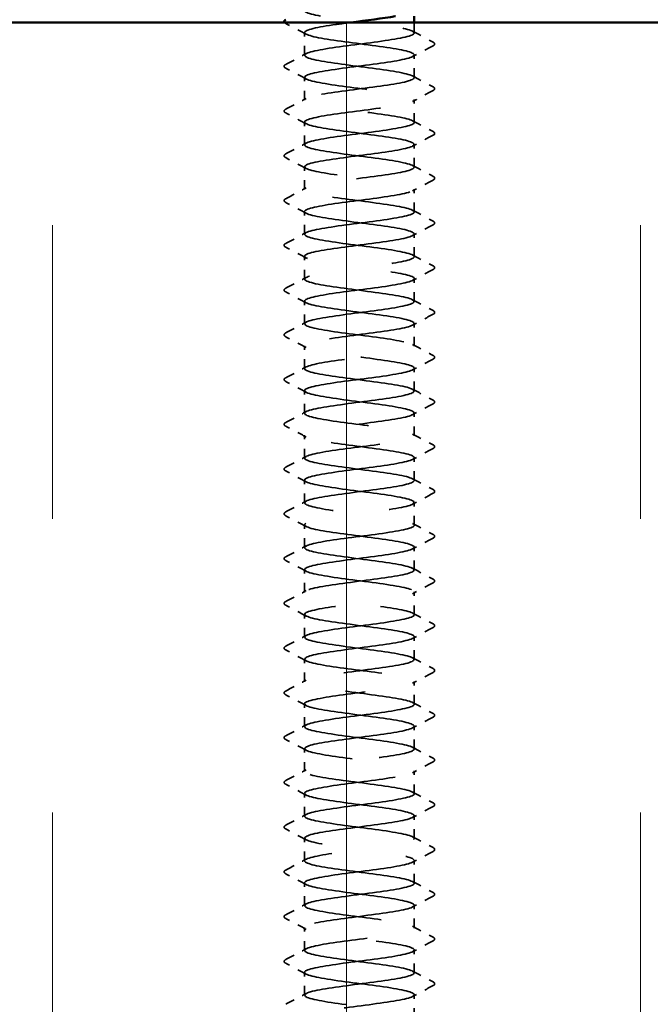
# Model space of a CAD drawing. Units: inches. Extents: x 6 to 334, y 5 to 214.
# Drawn here: x 90 to 97, y 32 to 43 of the extents above; entities that cross this region are included whole.
import ezdxf

# ---------------------------------------------------------------- set-up
doc = ezdxf.new("R2010")
doc.units = ezdxf.units.IN
doc.header["$LTSCALE"] = 20
doc.header["$MEASUREMENT"] = 0
doc.linetypes.add('DASHED', pattern=[0.2067, 0.1654, -0.0413])
for name, color, linetype, lineweight in [('Hatch (ANSI)', 7, 'Continuous', 18), ('Hidden (ANSI)', 7, 'DASHED', 35), ('Visible (ANSI)', 7, 'Continuous', 50)]:
    doc.layers.add(name, color=color, linetype=linetype, lineweight=lineweight)

msp = doc.modelspace()

# ---------------------------------------------------------------- hatches: boundary and pattern name
at = {"layer": 'Hatch (ANSI)', "true_color": 0x0080ff}
h = msp.add_hatch(dxfattribs=at)
h.set_pattern_fill('INSUL', color=150, scale=25, angle=90, style=0)
h.paths.add_polyline_path([(13.60228, 29.45506), (141.66527, 29.45506), (141.66527, 42.78839), (13.60228, 42.78839)])

# ---------------------------------------------------------------- linework, layer by layer
at = {"layer": 'Hidden (ANSI)', "ltscale": 0.010512}
msp.add_line((94.47643, 42.67697), (94.47643, 42.78839), dxfattribs=at)
at = {"layer": 'Hidden (ANSI)', "ltscale": 0.023028}
for p, q in [((93.30976, 42.43887), (93.30976, 42.68173)), ((94.47643, 42.20078), (94.47643, 42.44363)), ((93.30976, 41.96268), (93.30976, 42.20554)), ((94.47643, 41.72459), (94.47643, 41.96744)), ((93.30976, 41.48649), (93.30976, 41.72935)), ((94.47643, 41.24839), (94.47643, 41.49125)), ((93.30976, 41.0103), (93.30976, 41.25316)), ((94.47643, 40.7722), (94.47643, 41.01506)), ((93.30976, 40.53411), (93.30976, 40.77697)), ((94.47643, 40.29601), (94.47643, 40.53887)), ((93.30976, 40.05792), (93.30976, 40.30078)), ((94.47643, 39.81982), (94.47643, 40.06268)), ((93.30976, 39.58173), (93.30976, 39.82459)), ((94.47643, 39.34363), (94.47643, 39.58649)), ((93.30976, 39.10554), (93.30976, 39.34839)), ((94.47643, 38.86744), (94.47643, 39.1103)), ((93.30976, 38.62935), (93.30976, 38.8722)), ((94.47643, 38.39125), (94.47643, 38.63411)), ((93.30976, 38.15316), (93.30976, 38.39601)), ((94.47643, 37.91506), (94.47643, 38.15792)), ((93.30976, 37.67697), (93.30976, 37.91982)), ((94.47643, 37.43887), (94.47643, 37.68173)), ((93.30976, 37.20078), (93.30976, 37.44363)), ((94.47643, 36.96268), (94.47643, 37.20554)), ((93.30976, 36.72459), (93.30976, 36.96744)), ((94.47643, 36.48649), (94.47643, 36.72935)), ((93.30976, 36.24839), (93.30976, 36.49125)), ((94.47643, 36.0103), (94.47643, 36.25316)), ((93.30976, 35.7722), (93.30976, 36.01506)), ((94.47643, 35.53411), (94.47643, 35.77697)), ((93.30976, 35.29601), (93.30976, 35.53887)), ((94.47643, 35.05792), (94.47643, 35.30078)), ((93.30976, 34.81982), (93.30976, 35.06268)), ((94.47643, 34.58173), (94.47643, 34.82459)), ((93.30976, 34.34363), (93.30976, 34.58649)), ((94.47643, 34.10554), (94.47643, 34.34839)), ((93.30976, 33.86744), (93.30976, 34.1103)), ((94.47643, 33.62935), (94.47643, 33.8722)), ((93.30976, 33.39125), (93.30976, 33.63411)), ((94.47643, 33.15316), (94.47643, 33.39601)), ((93.30976, 32.91506), (93.30976, 33.15792)), ((94.47643, 32.67697), (94.47643, 32.91982)), ((93.30976, 32.43887), (93.30976, 32.68173)), ((94.47643, 32.20078), (94.47643, 32.44363))]:
    msp.add_line(p, q, dxfattribs=at)
at = {"layer": 'Hidden (ANSI)', "ltscale": 1.072022}
msp.add_open_spline([(94.34178, 28.81506), (94.37524, 28.82181), (94.4034, 28.82856), (94.42478, 28.83531), (94.51651, 28.86428), (94.47807, 28.89325), (94.33056, 28.92222), (94.18305, 28.95119), (93.93447, 28.98017), (93.72136, 29.00914), (93.50825, 29.03811), (93.34216, 29.06708), (93.31432, 29.09605), (93.28649, 29.12502), (93.39841, 29.15399), (93.58862, 29.18297), (93.77882, 29.21194), (94.03701, 29.24091), (94.22134, 29.26988), (94.40568, 29.29885), (94.50618, 29.32782), (94.46765, 29.3568), (94.42912, 29.38577), (94.25363, 29.41474), (94.03759, 29.44371), (93.82155, 29.47268), (93.57665, 29.50165), (93.43743, 29.53062), (93.2982, 29.5596), (93.27219, 29.58857), (93.37367, 29.61754), (93.47516, 29.64651), (93.69865, 29.67548), (93.92138, 29.70445), (94.14411, 29.73342), (94.35401, 29.7624), (94.43579, 29.79137), (94.51756, 29.82034), (94.46678, 29.84931), (94.31133, 29.87828), (94.15589, 29.90725), (93.9042, 29.93622), (93.69452, 29.9652), (93.48485, 29.99417), (93.32855, 30.02314), (93.31147, 30.05211), (93.2944, 30.08108), (93.41748, 30.11005), (93.61311, 30.13902), (93.80873, 30.168), (94.06631, 30.19697), (94.24434, 30.22594), (94.42237, 30.25491), (94.51123, 30.28388), (94.46209, 30.31285), (94.41295, 30.34182), (94.22848, 30.3708), (94.01001, 30.39977), (93.79155, 30.42874), (93.55091, 30.45771), (93.4203, 30.48668), (93.28969, 30.51565), (93.27616, 30.54462), (93.38716, 30.5736), (93.49816, 30.60257), (93.72766, 30.63154), (93.94961, 30.66051), (94.17155, 30.68948), (94.37391, 30.71845), (94.44552, 30.74742), (94.51714, 30.7764), (94.45413, 30.80537), (94.29112, 30.83434), (94.1281, 30.86331), (93.8739, 30.89228), (93.66816, 30.92125), (93.46241, 30.95022), (93.31626, 30.9792), (93.30999, 31.00817), (93.30372, 31.03714), (93.43767, 31.06611), (93.63825, 31.09508), (93.83884, 31.12405), (94.0952, 31.15303), (94.26651, 31.182), (94.43783, 31.21097), (94.51481, 31.23994), (94.45518, 31.26891), (94.39555, 31.29788), (94.20253, 31.32685), (93.98216, 31.35583), (93.76178, 31.3848), (93.52598, 31.41377), (93.40429, 31.44274), (93.28259, 31.47171), (93.28159, 31.50068), (93.40184, 31.52965), (93.52208, 31.55863), (93.75706, 31.5876), (93.9777, 31.61657), (94.19833, 31.64554), (94.39267, 31.67451), (94.45396, 31.70348), (94.51525, 31.73245), (94.44017, 31.76143), (94.26997, 31.7904), (94.09977, 31.81937), (93.84365, 31.84834), (93.64232, 31.87731), (93.44099, 31.90628), (93.30533, 31.93525), (93.30988, 31.96423), (93.31443, 31.9932), (93.45893, 32.02217), (93.664, 32.05114), (93.86907, 32.08011), (94.12362, 32.10908), (94.28781, 32.13805), (94.452, 32.16703), (94.51694, 32.196), (94.44696, 32.22497), (94.37698, 32.25394), (94.17586, 32.28291), (93.9541, 32.31188), (93.73233, 32.34085), (93.50191, 32.36983), (93.38942, 32.3988), (93.27693, 32.42777), (93.28846, 32.45674), (93.41767, 32.48571), (93.54688, 32.51468), (93.78678, 32.54365), (94.00559, 32.57263), (94.22439, 32.6016), (94.41025, 32.63057), (94.46108, 32.65954), (94.5119, 32.68851), (94.42492, 32.71748), (94.24793, 32.74645), (94.07094, 32.77543), (93.81352, 32.8044), (93.61707, 32.83337), (93.42063, 32.86234), (93.29579, 32.89131), (93.31114, 32.92028), (93.3265, 32.94926), (93.48121, 32.97823), (93.69029, 33.0072), (93.89937, 33.03617), (94.1515, 33.06514), (94.30817, 33.09411), (94.46485, 33.12308), (94.51759, 33.15206), (94.43743, 33.18103), (94.35726, 33.21), (94.14853, 33.23897), (93.92589, 33.26794), (93.70325, 33.29691), (93.47876, 33.32588), (93.37574, 33.35486), (93.27272, 33.38383), (93.29675, 33.4128), (93.43462, 33.44177), (93.5725, 33.47074), (93.81675, 33.49971), (94.03321, 33.52868), (94.24968, 33.55766), (94.42662, 33.58663), (94.46685, 33.6156), (94.50709, 33.64457), (94.40842, 33.67354), (94.22506, 33.70251), (94.0417, 33.73148), (93.78357, 33.76046), (93.59248, 33.78943), (93.40138, 33.8184), (93.28765, 33.84737), (93.31378, 33.87634), (93.3399, 33.90531), (93.50446, 33.93428), (93.71705, 33.96326), (93.92964, 33.99223), (94.17876, 34.0212), (94.32756, 34.05017), (94.47636, 34.07914), (94.51678, 34.10811), (94.42662, 34.13708), (94.33645, 34.16606), (94.12059, 34.19503), (93.89761, 34.224), (93.67462, 34.25297), (93.45659, 34.28194), (93.36328, 34.31091), (93.26998, 34.33988), (93.30644, 34.36886), (93.45265, 34.39783), (93.59886, 34.4268), (93.8469, 34.45577), (94.06051, 34.48474), (94.27412, 34.51371), (94.44174, 34.54268), (94.47128, 34.57166), (94.50083, 34.60063), (94.39071, 34.6296), (94.20141, 34.65857), (94.01211, 34.68754), (93.75389, 34.71651), (93.56858, 34.74548), (93.38328, 34.77446), (93.28094, 34.80343), (93.31777, 34.8324), (93.35461, 34.86137), (93.52862, 34.89034), (93.74423, 34.91931), (93.95984, 34.94829), (94.20536, 34.97726), (94.34593, 35.00623), (94.4865, 35.0352), (94.5145, 35.06417), (94.41455, 35.09314), (94.3146, 35.12211), (94.09212, 35.15109), (93.86931, 35.18006), (93.64651, 35.20903), (93.43544, 35.238), (93.35207, 35.26697), (93.26869, 35.29594), (93.31752, 35.32491), (93.47172, 35.35389), (93.62593, 35.38286), (93.87716, 35.41183), (94.08741, 35.4408), (94.29767, 35.46977), (94.45556, 35.49874), (94.47435, 35.52771), (94.49314, 35.55669), (94.37182, 35.58566), (94.17703, 35.61463), (93.98224, 35.6436), (93.72453, 35.67257), (93.54546, 35.70154), (93.36639, 35.73051), (93.27567, 35.75949), (93.32312, 35.78846), (93.37058, 35.81743), (93.55364, 35.8464), (93.77176, 35.87537), (93.98987, 35.90434), (94.23122, 35.93331), (94.36323, 35.96229), (94.49524, 35.99126), (94.51075, 36.02023), (94.40126, 36.0492), (94.29176, 36.07817), (94.06317, 36.10714), (93.84107, 36.13611), (93.61897, 36.16509), (93.41538, 36.19406), (93.34213, 36.22303), (93.26888, 36.252), (93.32995, 36.28097), (93.49178, 36.30994), (93.65361, 36.33891), (93.90745, 36.36789), (94.11386, 36.39686), (94.32026, 36.42583), (94.46806, 36.4548), (94.47605, 36.48377), (94.48405, 36.51274), (94.35181, 36.54171), (94.15198, 36.57069), (93.95216, 36.59966), (93.69556, 36.62863), (93.52315, 36.6576), (93.35074, 36.68657), (93.27185, 36.71554), (93.32981, 36.74452), (93.38778, 36.77349), (93.57946, 36.80246), (93.79957, 36.83143), (94.01968, 36.8604), (94.25629, 36.88937), (94.37942, 36.91834), (94.50256, 36.94732), (94.50556, 36.97629), (94.38677, 37.00526), (94.26798, 37.03423), (94.03383, 37.0632), (93.81296, 37.09217), (93.59208, 37.12114), (93.39643, 37.15012), (93.33348, 37.17909), (93.27054, 37.20806), (93.3437, 37.23703), (93.51278, 37.266), (93.68187, 37.29497), (93.93772, 37.32394), (94.13978, 37.35292), (94.34185, 37.38189), (94.4792, 37.41086), (94.47638, 37.43983), (94.47356, 37.4688), (94.33072, 37.49777), (94.12633, 37.52674), (93.92194, 37.55572), (93.66706, 37.58469), (93.50171, 37.61366), (93.33636, 37.64263), (93.26949, 37.6716), (93.33783, 37.70057), (93.40617, 37.72954), (93.60602, 37.75852), (93.8276, 37.78749), (94.04919, 37.81646), (94.2805, 37.84543), (94.39447, 37.8744), (94.50845, 37.90337), (94.49892, 37.93234), (94.37112, 37.96132), (94.24331, 37.99029), (94.00416, 38.01926), (93.78503, 38.04823), (93.5659, 38.0772), (93.37865, 38.10617), (93.32616, 38.13514), (93.27366, 38.16412), (93.35875, 38.19309), (93.53468, 38.22206), (93.71062, 38.25103), (93.96787, 38.28), (94.16513, 38.30897), (94.36239, 38.33794), (94.48897, 38.36692), (94.47534, 38.39589), (94.4617, 38.42486), (94.3086, 38.45383), (94.10012, 38.4828), (93.89165, 38.51177), (93.6391, 38.54075), (93.4812, 38.56972), (93.3233, 38.59869), (93.2686, 38.62766), (93.34715, 38.65663), (93.42571, 38.6856), (93.63326, 38.71457), (93.85579, 38.74355), (94.07833, 38.77252), (94.3038, 38.80149), (94.40834, 38.83046), (94.51289, 38.85943), (94.49085, 38.8884), (94.35434, 38.91737), (94.21783, 38.94635), (93.97423, 38.97532), (93.75736, 39.00429), (93.54049, 39.03326), (93.36209, 39.06223), (93.32016, 39.0912), (93.27824, 39.12017), (93.37505, 39.14915), (93.55742, 39.17812), (93.7398, 39.20709), (93.99785, 39.23606), (94.18983, 39.26503), (94.38182, 39.294), (94.49733, 39.32297), (94.47292, 39.35195), (94.44851, 39.38092), (94.2855, 39.40989), (94.07343, 39.43886), (93.86137, 39.46783), (93.61173, 39.4968), (93.46165, 39.52577), (93.31157, 39.55475), (93.26918, 39.58372), (93.35776, 39.61269), (93.44634, 39.64166), (93.6611, 39.67063), (93.88407, 39.6996), (94.10703, 39.72857), (94.32613, 39.75755), (94.421, 39.78652), (94.51587, 39.81549), (94.48138, 39.84446), (94.33648, 39.87343), (94.19157, 39.9024), (93.9441, 39.93137), (93.73, 39.96035), (93.51591, 39.98932), (93.34677, 40.01829), (93.31552, 40.04726), (93.28426, 40.07623), (93.39257, 40.1052), (93.58096, 40.13417), (93.76934, 40.16315), (94.02759, 40.19212), (94.21384, 40.22109), (94.4001, 40.25006), (94.50427, 40.27903), (94.46914, 40.308), (94.43401, 40.33697), (94.26148, 40.36595), (94.04632, 40.39492), (93.83116, 40.42389), (93.58502, 40.45286), (93.44312, 40.48183), (93.30121, 40.5108), (93.27123, 40.53978), (93.36963, 40.56875), (93.46803, 40.59772), (93.6895, 40.62669), (93.91237, 40.65566), (94.13523, 40.68463), (94.34744, 40.7136), (94.43241, 40.74258), (94.51739, 40.77155), (94.47053, 40.80052), (94.31757, 40.82949), (94.16462, 40.85846), (93.91386, 40.88743), (93.70303, 40.9164), (93.49221, 40.94538), (93.33274, 40.97435), (93.31223, 41.00332), (93.29172, 41.03229), (93.41128, 41.06126), (93.60522, 41.09023), (93.79917, 41.1192), (94.057, 41.14818), (94.23709, 41.17715), (94.41718, 41.20612), (94.50978, 41.23509), (94.46401, 41.26406), (94.41824, 41.29303), (94.23659, 41.322), (94.01884, 41.35098), (93.80109, 41.37995), (93.55904, 41.40892), (93.42564, 41.43789), (93.29225, 41.46686), (93.27474, 41.49583), (93.38273, 41.5248), (93.49072, 41.55378), (93.71837, 41.58275), (93.94062, 41.61172), (94.16287, 41.64069), (94.36768, 41.66966), (94.44256, 41.69863), (94.51743, 41.7276), (94.45831, 41.75658), (94.29767, 41.78555), (94.13703, 41.81452), (93.88356, 41.84349), (93.67651, 41.87246), (93.46946, 41.90143), (93.32003, 41.9304), (93.31031, 41.95938), (93.3006, 41.98835), (93.43111, 42.01732), (93.63017, 42.04629), (93.82922, 42.07526), (94.08604, 42.10423), (94.25954, 42.1332), (94.43304, 42.16218), (94.51383, 42.19115), (94.45753, 42.22012), (94.40123, 42.24909), (94.21089, 42.27806), (93.99107, 42.30703), (93.77124, 42.33601), (93.53384, 42.36498), (93.40927, 42.39395), (93.2847, 42.42292), (93.2797, 42.45189), (93.39703, 42.48086), (93.51436, 42.50983), (93.74765, 42.53881), (93.96876, 42.56778), (94.18986, 42.59675), (94.38681, 42.62572), (94.45141, 42.65469), (94.51601, 42.68366), (94.44477, 42.71263), (94.27681, 42.74161), (94.10886, 42.77058), (93.85329, 42.79955), (93.6505, 42.82852), (93.44771, 42.85749), (93.30867, 42.88646), (93.30977, 42.91543), (93.31086, 42.94441), (93.45203, 42.97338), (93.65573, 43.00235), (93.85942, 43.03132), (94.11461, 43.06029), (94.28112, 43.08926), (94.34331, 43.10008), (94.39187, 43.11091), (94.42483, 43.12173)], degree=3, knots=[0.87964594, 0.87964594, 0.87964594, 0.87964594, 1.14680786, 1.14680786, 1.14680786, 2.29361573, 2.29361573, 2.29361573, 3.44042359, 3.44042359, 3.44042359, 4.58723145, 4.58723145, 4.58723145, 5.73403931, 5.73403931, 5.73403931, 6.88084718, 6.88084718, 6.88084718, 8.02765504, 8.02765504, 8.02765504, 9.1744629, 9.1744629, 9.1744629, 10.32127076, 10.32127076, 10.32127076, 11.46807863, 11.46807863, 11.46807863, 12.61488649, 12.61488649, 12.61488649, 13.76169435, 13.76169435, 13.76169435, 14.90850221, 14.90850221, 14.90850221, 16.05531008, 16.05531008, 16.05531008, 17.20211794, 17.20211794, 17.20211794, 18.3489258, 18.3489258, 18.3489258, 19.49573366, 19.49573366, 19.49573366, 20.64254153, 20.64254153, 20.64254153, 21.78934939, 21.78934939, 21.78934939, 22.93615725, 22.93615725, 22.93615725, 24.08296511, 24.08296511, 24.08296511, 25.22977298, 25.22977298, 25.22977298, 26.37658084, 26.37658084, 26.37658084, 27.5233887, 27.5233887, 27.5233887, 28.67019656, 28.67019656, 28.67019656, 29.81700443, 29.81700443, 29.81700443, 30.96381229, 30.96381229, 30.96381229, 32.11062015, 32.11062015, 32.11062015, 33.25742802, 33.25742802, 33.25742802, 34.40423588, 34.40423588, 34.40423588, 35.55104374, 35.55104374, 35.55104374, 36.6978516, 36.6978516, 36.6978516, 37.84465947, 37.84465947, 37.84465947, 38.99146733, 38.99146733, 38.99146733, 40.13827519, 40.13827519, 40.13827519, 41.28508305, 41.28508305, 41.28508305, 42.43189092, 42.43189092, 42.43189092, 43.57869878, 43.57869878, 43.57869878, 44.72550664, 44.72550664, 44.72550664, 45.8723145, 45.8723145, 45.8723145, 47.01912237, 47.01912237, 47.01912237, 48.16593023, 48.16593023, 48.16593023, 49.31273809, 49.31273809, 49.31273809, 50.45954595, 50.45954595, 50.45954595, 51.60635382, 51.60635382, 51.60635382, 52.75316168, 52.75316168, 52.75316168, 53.89996954, 53.89996954, 53.89996954, 55.0467774, 55.0467774, 55.0467774, 56.19358527, 56.19358527, 56.19358527, 57.34039313, 57.34039313, 57.34039313, 58.48720099, 58.48720099, 58.48720099, 59.63400885, 59.63400885, 59.63400885, 60.78081672, 60.78081672, 60.78081672, 61.92762458, 61.92762458, 61.92762458, 63.07443244, 63.07443244, 63.07443244, 64.2212403, 64.2212403, 64.2212403, 65.36804817, 65.36804817, 65.36804817, 66.51485603, 66.51485603, 66.51485603, 67.66166389, 67.66166389, 67.66166389, 68.80847176, 68.80847176, 68.80847176, 69.95527962, 69.95527962, 69.95527962, 71.10208748, 71.10208748, 71.10208748, 72.24889534, 72.24889534, 72.24889534, 73.39570321, 73.39570321, 73.39570321, 74.54251107, 74.54251107, 74.54251107, 75.68931893, 75.68931893, 75.68931893, 76.83612679, 76.83612679, 76.83612679, 77.98293466, 77.98293466, 77.98293466, 79.12974252, 79.12974252, 79.12974252, 80.27655038, 80.27655038, 80.27655038, 81.42335824, 81.42335824, 81.42335824, 82.57016611, 82.57016611, 82.57016611, 83.71697397, 83.71697397, 83.71697397, 84.86378183, 84.86378183, 84.86378183, 86.01058969, 86.01058969, 86.01058969, 87.15739756, 87.15739756, 87.15739756, 88.30420542, 88.30420542, 88.30420542, 89.45101328, 89.45101328, 89.45101328, 90.59782114, 90.59782114, 90.59782114, 91.74462901, 91.74462901, 91.74462901, 92.89143687, 92.89143687, 92.89143687, 94.03824473, 94.03824473, 94.03824473, 95.18505259, 95.18505259, 95.18505259, 96.33186046, 96.33186046, 96.33186046, 97.47866832, 97.47866832, 97.47866832, 98.62547618, 98.62547618, 98.62547618, 99.77228405, 99.77228405, 99.77228405, 100.91909191, 100.91909191, 100.91909191, 102.06589977, 102.06589977, 102.06589977, 103.21270763, 103.21270763, 103.21270763, 104.3595155, 104.3595155, 104.3595155, 105.50632336, 105.50632336, 105.50632336, 106.65313122, 106.65313122, 106.65313122, 107.79993908, 107.79993908, 107.79993908, 108.94674695, 108.94674695, 108.94674695, 110.09355481, 110.09355481, 110.09355481, 111.24036267, 111.24036267, 111.24036267, 112.38717053, 112.38717053, 112.38717053, 113.5339784, 113.5339784, 113.5339784, 114.68078626, 114.68078626, 114.68078626, 115.82759412, 115.82759412, 115.82759412, 116.97440198, 116.97440198, 116.97440198, 118.12120985, 118.12120985, 118.12120985, 119.26801771, 119.26801771, 119.26801771, 120.41482557, 120.41482557, 120.41482557, 121.56163343, 121.56163343, 121.56163343, 122.7084413, 122.7084413, 122.7084413, 123.85524916, 123.85524916, 123.85524916, 125.00205702, 125.00205702, 125.00205702, 126.14886488, 126.14886488, 126.14886488, 127.29567275, 127.29567275, 127.29567275, 128.44248061, 128.44248061, 128.44248061, 129.58928847, 129.58928847, 129.58928847, 130.73609633, 130.73609633, 130.73609633, 131.8829042, 131.8829042, 131.8829042, 133.02971206, 133.02971206, 133.02971206, 134.17651992, 134.17651992, 134.17651992, 135.32332779, 135.32332779, 135.32332779, 136.47013565, 136.47013565, 136.47013565, 137.61694351, 137.61694351, 137.61694351, 138.76375137, 138.76375137, 138.76375137, 139.91055924, 139.91055924, 139.91055924, 141.0573671, 141.0573671, 141.0573671, 142.20417496, 142.20417496, 142.20417496, 143.35098282, 143.35098282, 143.35098282, 144.49779069, 144.49779069, 144.49779069, 145.64459855, 145.64459855, 145.64459855, 146.79140641, 146.79140641, 146.79140641, 147.93821427, 147.93821427, 147.93821427, 149.08502214, 149.08502214, 149.08502214, 150.23183, 150.23183, 150.23183, 151.37863786, 151.37863786, 151.37863786, 152.52544572, 152.52544572, 152.52544572, 153.67225359, 153.67225359, 153.67225359, 154.81906145, 154.81906145, 154.81906145, 155.96586931, 155.96586931, 155.96586931, 157.11267717, 157.11267717, 157.11267717, 158.25948504, 158.25948504, 158.25948504, 159.4062929, 159.4062929, 159.4062929, 160.55310076, 160.55310076, 160.55310076, 161.69990862, 161.69990862, 161.69990862, 162.84671649, 162.84671649, 162.84671649, 163.99352435, 163.99352435, 163.99352435, 165.14033221, 165.14033221, 165.14033221, 166.28714008, 166.28714008, 166.28714008, 167.43394794, 167.43394794, 167.43394794, 168.5807558, 168.5807558, 168.5807558, 169.72756366, 169.72756366, 169.72756366, 170.87437153, 170.87437153, 170.87437153, 172.02117939, 172.02117939, 172.02117939, 173.16798725, 173.16798725, 173.16798725, 174.31479511, 174.31479511, 174.31479511, 175.46160298, 175.46160298, 175.46160298, 176.60841084, 176.60841084, 176.60841084, 177.7552187, 177.7552187, 177.7552187, 178.90202656, 178.90202656, 178.90202656, 180.04883443, 180.04883443, 180.04883443, 181.19564229, 181.19564229, 181.19564229, 182.34245015, 182.34245015, 182.34245015, 183.48925801, 183.48925801, 183.48925801, 184.63606588, 184.63606588, 184.63606588, 185.78287374, 185.78287374, 185.78287374, 186.9296816, 186.9296816, 186.9296816, 188.07648946, 188.07648946, 188.07648946, 189.22329733, 189.22329733, 189.22329733, 189.65166531, 189.65166531, 189.65166531, 189.65166531], dxfattribs=at)
at = {"layer": 'Hidden (ANSI)', "ltscale": 0.007754}
msp.add_open_spline([(93.10971, 42.77876), (93.10434, 42.78159), (93.09975, 42.78466), (93.09677, 42.78839)], degree=3, dxfattribs=at)
at = {"layer": 'Hidden (ANSI)', "ltscale": 0.023355}
for points in [[(93.32717, 42.66316), (93.25481, 42.70193), (93.18229, 42.7404), (93.10971, 42.77876)], [(94.45902, 42.69553), (94.53137, 42.65676), (94.6039, 42.61829), (94.67648, 42.57994)], [(94.67648, 42.54066), (94.6039, 42.50231), (94.53137, 42.46384), (94.45902, 42.42507)], [(93.10971, 42.34184), (93.18229, 42.3802), (93.25481, 42.41867), (93.32717, 42.45743)], [(93.32717, 42.18697), (93.25481, 42.22574), (93.18229, 42.26421), (93.10971, 42.30257)], [(94.45902, 42.21934), (94.53137, 42.18057), (94.6039, 42.1421), (94.67648, 42.10375)], [(94.67648, 42.06447), (94.6039, 42.02612), (94.53137, 41.98765), (94.45902, 41.94888)], [(93.10971, 41.86565), (93.18229, 41.90401), (93.25481, 41.94248), (93.32717, 41.98124)], [(93.32717, 41.71078), (93.25481, 41.74955), (93.18229, 41.78802), (93.10971, 41.82637)], [(94.45902, 41.74315), (94.53137, 41.70438), (94.6039, 41.66591), (94.67648, 41.62756)], [(93.10971, 41.38946), (93.18229, 41.42782), (93.25481, 41.46629), (93.32717, 41.50505)], [(94.67648, 41.58828), (94.6039, 41.54993), (94.53137, 41.51146), (94.45902, 41.47269)], [(93.32717, 41.23459), (93.25481, 41.27336), (93.18229, 41.31183), (93.10971, 41.35018)], [(94.45902, 41.26696), (94.53137, 41.22819), (94.6039, 41.18972), (94.67648, 41.15137)], [(94.67648, 41.11209), (94.6039, 41.07373), (94.53137, 41.03526), (94.45902, 40.9965)], [(93.10971, 40.91327), (93.18229, 40.95163), (93.25481, 40.9901), (93.32717, 41.02886)], [(93.32717, 40.7584), (93.25481, 40.79717), (93.18229, 40.83564), (93.10971, 40.87399)], [(94.45902, 40.79077), (94.53137, 40.752), (94.6039, 40.71353), (94.67648, 40.67518)], [(93.10971, 40.43708), (93.18229, 40.47544), (93.25481, 40.51391), (93.32717, 40.55267)], [(94.67648, 40.6359), (94.6039, 40.59754), (94.53137, 40.55907), (94.45902, 40.52031)], [(93.32717, 40.28221), (93.25481, 40.32098), (93.18229, 40.35945), (93.10971, 40.3978)], [(94.45902, 40.31458), (94.53137, 40.27581), (94.6039, 40.23734), (94.67648, 40.19899)], [(94.67648, 40.15971), (94.6039, 40.12135), (94.53137, 40.08288), (94.45902, 40.04412)], [(93.10971, 39.96089), (93.18229, 39.99924), (93.25481, 40.03771), (93.32717, 40.07648)], [(93.32717, 39.80602), (93.25481, 39.84479), (93.18229, 39.88326), (93.10971, 39.92161)], [(94.45902, 39.83839), (94.53137, 39.79962), (94.6039, 39.76115), (94.67648, 39.7228)], [(93.10971, 39.4847), (93.18229, 39.52305), (93.25481, 39.56152), (93.32717, 39.60029)], [(94.67648, 39.68352), (94.6039, 39.64516), (94.53137, 39.60669), (94.45902, 39.56793)], [(93.32717, 39.32983), (93.25481, 39.3686), (93.18229, 39.40707), (93.10971, 39.44542)], [(94.45902, 39.3622), (94.53137, 39.32343), (94.6039, 39.28496), (94.67648, 39.2466)], [(94.67648, 39.20733), (94.6039, 39.16897), (94.53137, 39.1305), (94.45902, 39.09174)], [(93.10971, 39.00851), (93.18229, 39.04686), (93.25481, 39.08533), (93.32717, 39.1241)], [(93.32717, 38.85364), (93.25481, 38.89241), (93.18229, 38.93088), (93.10971, 38.96923)], [(94.45902, 38.88601), (94.53137, 38.84724), (94.6039, 38.80877), (94.67648, 38.77041)], [(94.67648, 38.73114), (94.6039, 38.69278), (94.53137, 38.65431), (94.45902, 38.61555)], [(93.10971, 38.53232), (93.18229, 38.57067), (93.25481, 38.60914), (93.32717, 38.64791)], [(93.32717, 38.37745), (93.25481, 38.41622), (93.18229, 38.45469), (93.10971, 38.49304)], [(94.45902, 38.40982), (94.53137, 38.37105), (94.6039, 38.33258), (94.67648, 38.29422)], [(94.67648, 38.25495), (94.6039, 38.21659), (94.53137, 38.17812), (94.45902, 38.13935)], [(93.10971, 38.05613), (93.18229, 38.09448), (93.25481, 38.13295), (93.32717, 38.17172)], [(93.32717, 37.90126), (93.25481, 37.94003), (93.18229, 37.9785), (93.10971, 38.01685)], [(94.45902, 37.93362), (94.53137, 37.89486), (94.6039, 37.85639), (94.67648, 37.81803)], [(94.67648, 37.77876), (94.6039, 37.7404), (94.53137, 37.70193), (94.45902, 37.66316)], [(93.10971, 37.57994), (93.18229, 37.61829), (93.25481, 37.65676), (93.32717, 37.69553)], [(93.32717, 37.42507), (93.25481, 37.46384), (93.18229, 37.50231), (93.10971, 37.54066)], [(94.45902, 37.45743), (94.53137, 37.41867), (94.6039, 37.3802), (94.67648, 37.34184)], [(94.67648, 37.30257), (94.6039, 37.26421), (94.53137, 37.22574), (94.45902, 37.18697)], [(93.10971, 37.10375), (93.18229, 37.1421), (93.25481, 37.18057), (93.32717, 37.21934)], [(93.32717, 36.94888), (93.25481, 36.98765), (93.18229, 37.02612), (93.10971, 37.06447)], [(94.45902, 36.98124), (94.53137, 36.94248), (94.6039, 36.90401), (94.67648, 36.86565)], [(94.67648, 36.82637), (94.6039, 36.78802), (94.53137, 36.74955), (94.45902, 36.71078)], [(93.10971, 36.62756), (93.18229, 36.66591), (93.25481, 36.70438), (93.32717, 36.74315)], [(93.32717, 36.47269), (93.25481, 36.51146), (93.18229, 36.54993), (93.10971, 36.58828)], [(94.45902, 36.50505), (94.53137, 36.46629), (94.6039, 36.42782), (94.67648, 36.38946)], [(93.10971, 36.15137), (93.18229, 36.18972), (93.25481, 36.22819), (93.32717, 36.26696)], [(94.67648, 36.35018), (94.6039, 36.31183), (94.53137, 36.27336), (94.45902, 36.23459)], [(93.32717, 35.9965), (93.25481, 36.03526), (93.18229, 36.07373), (93.10971, 36.11209)], [(94.45902, 36.02886), (94.53137, 35.9901), (94.6039, 35.95163), (94.67648, 35.91327)], [(94.67648, 35.87399), (94.6039, 35.83564), (94.53137, 35.79717), (94.45902, 35.7584)], [(93.10971, 35.67518), (93.18229, 35.71353), (93.25481, 35.752), (93.32717, 35.79077)], [(93.32717, 35.52031), (93.25481, 35.55907), (93.18229, 35.59754), (93.10971, 35.6359)], [(94.45902, 35.55267), (94.53137, 35.51391), (94.6039, 35.47544), (94.67648, 35.43708)], [(93.10971, 35.19899), (93.18229, 35.23734), (93.25481, 35.27581), (93.32717, 35.31458)], [(94.67648, 35.3978), (94.6039, 35.35945), (94.53137, 35.32098), (94.45902, 35.28221)], [(93.32717, 35.04412), (93.25481, 35.08288), (93.18229, 35.12135), (93.10971, 35.15971)], [(94.45902, 35.07648), (94.53137, 35.03771), (94.6039, 34.99924), (94.67648, 34.96089)], [(94.67648, 34.92161), (94.6039, 34.88326), (94.53137, 34.84479), (94.45902, 34.80602)], [(93.10971, 34.7228), (93.18229, 34.76115), (93.25481, 34.79962), (93.32717, 34.83839)], [(93.32717, 34.56793), (93.25481, 34.60669), (93.18229, 34.64516), (93.10971, 34.68352)], [(94.45902, 34.60029), (94.53137, 34.56152), (94.6039, 34.52305), (94.67648, 34.4847)], [(93.10971, 34.2466), (93.18229, 34.28496), (93.25481, 34.32343), (93.32717, 34.3622)], [(94.67648, 34.44542), (94.6039, 34.40707), (94.53137, 34.3686), (94.45902, 34.32983)], [(93.32717, 34.09174), (93.25481, 34.1305), (93.18229, 34.16897), (93.10971, 34.20733)], [(94.45902, 34.1241), (94.53137, 34.08533), (94.6039, 34.04686), (94.67648, 34.00851)], [(94.67648, 33.96923), (94.6039, 33.93088), (94.53137, 33.89241), (94.45902, 33.85364)], [(93.10971, 33.77041), (93.18229, 33.80877), (93.25481, 33.84724), (93.32717, 33.88601)], [(93.32717, 33.61555), (93.25481, 33.65431), (93.18229, 33.69278), (93.10971, 33.73114)], [(94.45902, 33.64791), (94.53137, 33.60914), (94.6039, 33.57067), (94.67648, 33.53232)], [(94.67648, 33.49304), (94.6039, 33.45469), (94.53137, 33.41622), (94.45902, 33.37745)], [(93.10971, 33.29422), (93.18229, 33.33258), (93.25481, 33.37105), (93.32717, 33.40982)], [(93.32717, 33.13935), (93.25481, 33.17812), (93.18229, 33.21659), (93.10971, 33.25495)], [(94.45902, 33.17172), (94.53137, 33.13295), (94.6039, 33.09448), (94.67648, 33.05613)], [(94.67648, 33.01685), (94.6039, 32.9785), (94.53137, 32.94003), (94.45902, 32.90126)], [(93.10971, 32.81803), (93.18229, 32.85639), (93.25481, 32.89486), (93.32717, 32.93362)], [(93.32717, 32.66316), (93.25481, 32.70193), (93.18229, 32.7404), (93.10971, 32.77876)], [(94.45902, 32.69553), (94.53137, 32.65676), (94.6039, 32.61829), (94.67648, 32.57994)], [(94.67648, 32.54066), (94.6039, 32.50231), (94.53137, 32.46384), (94.45902, 32.42507)], [(93.10971, 32.34184), (93.18229, 32.3802), (93.25481, 32.41867), (93.32717, 32.45743)]]:
    msp.add_open_spline(points, degree=3, dxfattribs=at)
at = {"layer": 'Hidden (ANSI)', "ltscale": 1.085966}
msp.add_open_spline([(93.79812, 42.78839), (93.74576, 42.78149), (93.69455, 42.77459), (93.6464, 42.76768), (93.44433, 42.73871), (93.30698, 42.70974), (93.30981, 42.68077), (93.31263, 42.6518), (93.45547, 42.62283), (93.65986, 42.59385), (93.86425, 42.56488), (94.11912, 42.53591), (94.28447, 42.50694), (94.44982, 42.47797), (94.5167, 42.449), (94.44836, 42.42003), (94.38002, 42.39105), (94.18016, 42.36208), (93.95858, 42.33311), (93.737, 42.30414), (93.50569, 42.27517), (93.39171, 42.2462), (93.27774, 42.21723), (93.28727, 42.18825), (93.41507, 42.15928), (93.54287, 42.13031), (93.78203, 42.10134), (94.00116, 42.07237), (94.22029, 42.0434), (94.40753, 42.01443), (94.46003, 41.98545), (94.51253, 41.95648), (94.42744, 41.92751), (94.2515, 41.89854), (94.07557, 41.86957), (93.81831, 41.8406), (93.62106, 41.81163), (93.4238, 41.78265), (93.29722, 41.75368), (93.31085, 41.72471), (93.32448, 41.69574), (93.47759, 41.66677), (93.68606, 41.6378), (93.89454, 41.60883), (94.14709, 41.57985), (94.30499, 41.55088), (94.46289, 41.52191), (94.51759, 41.49294), (94.43903, 41.46397), (94.36048, 41.435), (94.15293, 41.40603), (93.93039, 41.37705), (93.70786, 41.34808), (93.48239, 41.31911), (93.37784, 41.29014), (93.2733, 41.26117), (93.29533, 41.2322), (93.43185, 41.20322), (93.56836, 41.17425), (93.81196, 41.14528), (94.02883, 41.11631), (94.2457, 41.08734), (94.4241, 41.05837), (94.46602, 41.0294), (94.50795, 41.00042), (94.41113, 40.97145), (94.22876, 40.94248), (94.04639, 40.91351), (93.78833, 40.88454), (93.59635, 40.85557), (93.40437, 40.8266), (93.28886, 40.79762), (93.31327, 40.76865), (93.33768, 40.73968), (93.50069, 40.71071), (93.71275, 40.68174), (93.92482, 40.65277), (94.17446, 40.6238), (94.32454, 40.59482), (94.47462, 40.56585), (94.51701, 40.53688), (94.42842, 40.50791), (94.33984, 40.47894), (94.12508, 40.44997), (93.90212, 40.421), (93.67915, 40.39202), (93.46006, 40.36305), (93.36519, 40.33408), (93.27032, 40.30511), (93.3048, 40.27614), (93.44971, 40.24717), (93.59461, 40.2182), (93.84209, 40.18922), (94.05618, 40.16025), (94.27028, 40.13128), (94.43941, 40.10231), (94.47067, 40.07334), (94.50192, 40.04437), (94.39361, 40.0154), (94.20523, 39.98642), (94.01685, 39.95745), (93.7586, 39.92848), (93.57234, 39.89951), (93.38609, 39.87054), (93.28191, 39.84157), (93.31704, 39.8126), (93.35217, 39.78362), (93.52471, 39.75465), (93.73987, 39.72568), (93.95503, 39.69671), (94.20117, 39.66774), (94.34307, 39.63877), (94.48497, 39.6098), (94.51496, 39.58082), (94.41656, 39.55185), (94.31815, 39.52288), (94.09669, 39.49391), (93.87382, 39.46494), (93.65095, 39.43597), (93.43875, 39.40699), (93.35377, 39.37802), (93.2688, 39.34905), (93.31566, 39.32008), (93.46861, 39.29111), (93.62157, 39.26214), (93.87233, 39.23317), (94.08315, 39.20419), (94.29398, 39.17522), (94.45344, 39.14625), (94.47395, 39.11728), (94.49446, 39.08831), (94.37491, 39.05934), (94.18096, 39.03037), (93.98702, 39.00139), (93.72918, 38.97242), (93.54909, 38.94345), (93.369, 38.91448), (93.27641, 38.88551), (93.32218, 38.85654), (93.36795, 38.82757), (93.5496, 38.79859), (93.76735, 38.76962), (93.98509, 38.74065), (94.22715, 38.71168), (94.36054, 38.68271), (94.49394, 38.65374), (94.51145, 38.62477), (94.40346, 38.59579), (94.29546, 38.56682), (94.06782, 38.53785), (93.84557, 38.50888), (93.62332, 38.47991), (93.4185, 38.45094), (93.34363, 38.42197), (93.26875, 38.39299), (93.32787, 38.36402), (93.48852, 38.33505), (93.64916, 38.30608), (93.90262, 38.27711), (94.10968, 38.24814), (94.31673, 38.21917), (94.46615, 38.19019), (94.47587, 38.16122), (94.48559, 38.13225), (94.35507, 38.10328), (94.15602, 38.07431), (93.95697, 38.04534), (93.70015, 38.01637), (93.52665, 37.98739), (93.35315, 37.95842), (93.27236, 37.92945), (93.32866, 37.90048), (93.38496, 37.87151), (93.5753, 37.84254), (93.79512, 37.81357), (94.01494, 37.78459), (94.25235, 37.75562), (94.37692, 37.72665), (94.50149, 37.69768), (94.50648, 37.66871), (94.38916, 37.63974), (94.27183, 37.61077), (94.03854, 37.58179), (93.81743, 37.55282), (93.59632, 37.52385), (93.39937, 37.49488), (93.33477, 37.46591), (93.27017, 37.43694), (93.34142, 37.40796), (93.50937, 37.37899), (93.67733, 37.35002), (93.9329, 37.32105), (94.13569, 37.29208), (94.33848, 37.26311), (94.47752, 37.23414), (94.47642, 37.20516), (94.47532, 37.17619), (94.33415, 37.14722), (94.13046, 37.11825), (93.92676, 37.08928), (93.67157, 37.06031), (93.50507, 37.03134), (93.33857, 37.00236), (93.26977, 36.97339), (93.33646, 36.94442), (93.40316, 36.91545), (93.60174, 36.88648), (93.82312, 36.85751), (94.0445, 36.82854), (94.2767, 36.79956), (94.39215, 36.77059), (94.50761, 36.74162), (94.50007, 36.71265), (94.37369, 36.68368), (94.2473, 36.65471), (94.00891, 36.62574), (93.78947, 36.59676), (93.57002, 36.56779), (93.38141, 36.53882), (93.32724, 36.50985), (93.27306, 36.48088), (93.35626, 36.45191), (93.53113, 36.42294), (93.706, 36.39396), (93.96307, 36.36499), (94.16113, 36.33602), (94.35919, 36.30705), (94.4875, 36.27808), (94.47559, 36.24911), (94.46368, 36.22014), (94.31219, 36.19116), (94.10434, 36.16219), (93.89648, 36.13322), (93.64352, 36.10425), (93.4844, 36.07528), (93.32529, 36.04631), (93.26864, 36.01734), (93.34558, 35.98836), (93.42252, 35.95939), (93.62887, 35.93042), (93.85129, 35.90145), (94.07371, 35.87248), (94.30014, 35.84351), (94.40621, 35.81454), (94.51228, 35.78556), (94.49223, 35.75659), (94.35709, 35.72762), (94.22194, 35.69865), (93.97901, 35.66968), (93.76175, 35.64071), (93.54448, 35.61173), (93.36465, 35.58276), (93.32103, 35.55379), (93.27741, 35.52482), (93.37237, 35.49585), (93.55374, 35.46688), (93.73512, 35.43791), (93.99309, 35.40893), (94.18594, 35.37996), (94.3788, 35.35099), (94.49609, 35.32202), (94.4734, 35.29305), (94.4507, 35.26408), (94.28925, 35.23511), (94.07772, 35.20613), (93.86619, 35.17716), (93.61605, 35.14819), (93.4647, 35.11922), (93.31335, 35.09025), (93.26899, 35.06128), (93.35599, 35.03231), (93.44298, 35.00333), (93.65663, 34.97436), (93.87956, 34.94539), (94.10249, 34.91642), (94.32263, 34.88745), (94.41906, 34.85848), (94.51549, 34.82951), (94.48298, 34.80053), (94.3394, 34.77156), (94.19581, 34.74259), (93.94891, 34.71362), (93.73434, 34.68465), (93.51977, 34.65568), (93.34913, 34.62671), (93.31617, 34.59773), (93.28321, 34.56876), (93.3897, 34.53979), (93.57715, 34.51082), (93.76461, 34.48185), (94.02287, 34.45288), (94.21006, 34.42391), (94.39726, 34.39493), (94.50326, 34.36596), (94.46984, 34.33699), (94.43641, 34.30802), (94.26537, 34.27905), (94.05067, 34.25008), (93.83596, 34.22111), (93.58923, 34.19213), (93.446, 34.16316), (93.30277, 34.13419), (93.2708, 34.10522), (93.36765, 34.07625), (93.46451, 34.04728), (93.68494, 34.01831), (93.90785, 33.98933), (94.13077, 33.96036), (94.34411, 33.93139), (94.43068, 33.90242), (94.51724, 33.87345), (94.47235, 33.84448), (94.32066, 33.8155), (94.16896, 33.78653), (93.91868, 33.75756), (93.70731, 33.72859), (93.49593, 33.69962), (93.33489, 33.67065), (93.31267, 33.64168), (93.29044, 33.6127), (93.40822, 33.58373), (93.60131, 33.55476), (93.79439, 33.52579), (94.05234, 33.49682), (94.23344, 33.46785), (94.41454, 33.43888), (94.509, 33.4099), (94.46492, 33.38093), (94.42084, 33.35196), (94.24061, 33.32299), (94.02324, 33.29402), (93.80587, 33.26505), (93.56313, 33.23608), (93.42836, 33.2071), (93.29358, 33.17813), (93.27408, 33.14916), (93.38056, 33.12019), (93.48704, 33.09122), (93.71374, 33.06225), (93.93612, 33.03328), (94.1585, 33.0043), (94.36453, 32.97533), (94.44103, 32.94636), (94.51752, 32.91739), (94.46035, 32.88842), (94.30091, 32.85945), (94.14147, 32.83048), (93.88839, 32.8015), (93.68071, 32.77253), (93.47302, 32.74356), (93.32197, 32.71459), (93.31053, 32.68562), (93.29909, 32.65665), (93.42787, 32.62768), (93.62615, 32.5987), (93.82442, 32.56973), (94.08144, 32.54076), (94.25601, 32.51179), (94.43059, 32.48282), (94.51328, 32.45385), (94.45865, 32.42488), (94.40402, 32.3959), (94.21504, 32.36693), (93.99551, 32.33796), (93.77599, 32.30899), (93.5378, 32.28002), (93.41181, 32.25105), (93.28581, 32.22208), (93.27882, 32.1931), (93.39467, 32.16413), (93.51053, 32.13516), (93.74296, 32.10619), (93.96428, 32.07722), (94.1856, 32.04825), (94.38384, 32.01928), (94.45009, 31.9903), (94.51634, 31.96133), (94.44701, 31.93236), (94.2802, 31.90339), (94.11339, 31.87442), (93.85811, 31.84545), (93.65461, 31.81647), (93.45111, 31.7875), (93.31039, 31.75853), (93.30976, 31.72956), (93.30913, 31.70059), (93.44863, 31.67162), (93.65161, 31.64265), (93.8546, 31.61367), (94.11009, 31.5847), (94.27774, 31.55573), (94.44538, 31.52676), (94.5161, 31.49779), (94.45106, 31.46882), (94.38601, 31.43985), (94.18871, 31.41087), (93.96754, 31.3819), (93.74637, 31.35293), (93.51331, 31.32396), (93.39639, 31.29499), (93.27946, 31.26602), (93.285, 31.23705), (93.40996, 31.20807), (93.53492, 31.1791), (93.77253, 31.15013), (93.99228, 31.12116), (94.21202, 31.09219), (94.40199, 31.06322), (94.45784, 31.03425), (94.51368, 31.00527), (94.43238, 30.9763), (94.25858, 30.94733), (94.08479, 30.91836), (93.82791, 30.88939), (93.62907, 30.86042), (93.43023, 30.83145), (93.30018, 30.80247), (93.31037, 30.7735), (93.32056, 30.74453), (93.47043, 30.71556), (93.67765, 30.68659), (93.88487, 30.65762), (94.13823, 30.62865), (94.29855, 30.59967), (94.45887, 30.5707), (94.51746, 30.54173), (94.44215, 30.51276), (94.36683, 30.48379), (94.16168, 30.45482), (93.9394, 30.42585), (93.71711, 30.39687), (93.48972, 30.3679), (93.38214, 30.33893), (93.27456, 30.30996), (93.29261, 30.28099), (93.42638, 30.25202), (93.56015, 30.22305), (93.80239, 30.19407), (94.02004, 30.1651), (94.23768, 30.13613), (94.41895, 30.10716), (94.46426, 30.07819), (94.50957, 30.04922), (94.41647, 30.02024), (94.2361, 29.99127), (94.05574, 29.9623), (93.79787, 29.93333), (93.60416, 29.90436), (93.41044, 29.87539), (93.29137, 29.84642), (93.31235, 29.81744), (93.33332, 29.78847), (93.49322, 29.7595), (93.70419, 29.73053), (93.91517, 29.70156), (94.1658, 29.67259), (94.31841, 29.64362), (94.47102, 29.61464), (94.51735, 29.58567), (94.43195, 29.5567), (94.34654, 29.52773), (94.13402, 29.49876), (93.91114, 29.46979), (93.87338, 29.46488), (93.83566, 29.45997), (93.79859, 29.45506)], degree=3, knots=[-188.3321964, -188.3321964, -188.3321964, -188.3321964, -188.05891635, -188.05891635, -188.05891635, -186.91210849, -186.91210849, -186.91210849, -185.76530062, -185.76530062, -185.76530062, -184.61849276, -184.61849276, -184.61849276, -183.4716849, -183.4716849, -183.4716849, -182.32487704, -182.32487704, -182.32487704, -181.17806917, -181.17806917, -181.17806917, -180.03126131, -180.03126131, -180.03126131, -178.88445345, -178.88445345, -178.88445345, -177.73764559, -177.73764559, -177.73764559, -176.59083772, -176.59083772, -176.59083772, -175.44402986, -175.44402986, -175.44402986, -174.297222, -174.297222, -174.297222, -173.15041413, -173.15041413, -173.15041413, -172.00360627, -172.00360627, -172.00360627, -170.85679841, -170.85679841, -170.85679841, -169.70999055, -169.70999055, -169.70999055, -168.56318268, -168.56318268, -168.56318268, -167.41637482, -167.41637482, -167.41637482, -166.26956696, -166.26956696, -166.26956696, -165.1227591, -165.1227591, -165.1227591, -163.97595123, -163.97595123, -163.97595123, -162.82914337, -162.82914337, -162.82914337, -161.68233551, -161.68233551, -161.68233551, -160.53552765, -160.53552765, -160.53552765, -159.38871978, -159.38871978, -159.38871978, -158.24191192, -158.24191192, -158.24191192, -157.09510406, -157.09510406, -157.09510406, -155.9482962, -155.9482962, -155.9482962, -154.80148833, -154.80148833, -154.80148833, -153.65468047, -153.65468047, -153.65468047, -152.50787261, -152.50787261, -152.50787261, -151.36106475, -151.36106475, -151.36106475, -150.21425688, -150.21425688, -150.21425688, -149.06744902, -149.06744902, -149.06744902, -147.92064116, -147.92064116, -147.92064116, -146.7738333, -146.7738333, -146.7738333, -145.62702543, -145.62702543, -145.62702543, -144.48021757, -144.48021757, -144.48021757, -143.33340971, -143.33340971, -143.33340971, -142.18660185, -142.18660185, -142.18660185, -141.03979398, -141.03979398, -141.03979398, -139.89298612, -139.89298612, -139.89298612, -138.74617826, -138.74617826, -138.74617826, -137.59937039, -137.59937039, -137.59937039, -136.45256253, -136.45256253, -136.45256253, -135.30575467, -135.30575467, -135.30575467, -134.15894681, -134.15894681, -134.15894681, -133.01213894, -133.01213894, -133.01213894, -131.86533108, -131.86533108, -131.86533108, -130.71852322, -130.71852322, -130.71852322, -129.57171536, -129.57171536, -129.57171536, -128.42490749, -128.42490749, -128.42490749, -127.27809963, -127.27809963, -127.27809963, -126.13129177, -126.13129177, -126.13129177, -124.98448391, -124.98448391, -124.98448391, -123.83767604, -123.83767604, -123.83767604, -122.69086818, -122.69086818, -122.69086818, -121.54406032, -121.54406032, -121.54406032, -120.39725246, -120.39725246, -120.39725246, -119.25044459, -119.25044459, -119.25044459, -118.10363673, -118.10363673, -118.10363673, -116.95682887, -116.95682887, -116.95682887, -115.81002101, -115.81002101, -115.81002101, -114.66321314, -114.66321314, -114.66321314, -113.51640528, -113.51640528, -113.51640528, -112.36959742, -112.36959742, -112.36959742, -111.22278956, -111.22278956, -111.22278956, -110.07598169, -110.07598169, -110.07598169, -108.92917383, -108.92917383, -108.92917383, -107.78236597, -107.78236597, -107.78236597, -106.6355581, -106.6355581, -106.6355581, -105.48875024, -105.48875024, -105.48875024, -104.34194238, -104.34194238, -104.34194238, -103.19513452, -103.19513452, -103.19513452, -102.04832665, -102.04832665, -102.04832665, -100.90151879, -100.90151879, -100.90151879, -99.75471093, -99.75471093, -99.75471093, -98.60790307, -98.60790307, -98.60790307, -97.4610952, -97.4610952, -97.4610952, -96.31428734, -96.31428734, -96.31428734, -95.16747948, -95.16747948, -95.16747948, -94.02067162, -94.02067162, -94.02067162, -92.87386375, -92.87386375, -92.87386375, -91.72705589, -91.72705589, -91.72705589, -90.58024803, -90.58024803, -90.58024803, -89.43344017, -89.43344017, -89.43344017, -88.2866323, -88.2866323, -88.2866323, -87.13982444, -87.13982444, -87.13982444, -85.99301658, -85.99301658, -85.99301658, -84.84620872, -84.84620872, -84.84620872, -83.69940085, -83.69940085, -83.69940085, -82.55259299, -82.55259299, -82.55259299, -81.40578513, -81.40578513, -81.40578513, -80.25897727, -80.25897727, -80.25897727, -79.1121694, -79.1121694, -79.1121694, -77.96536154, -77.96536154, -77.96536154, -76.81855368, -76.81855368, -76.81855368, -75.67174582, -75.67174582, -75.67174582, -74.52493795, -74.52493795, -74.52493795, -73.37813009, -73.37813009, -73.37813009, -72.23132223, -72.23132223, -72.23132223, -71.08451436, -71.08451436, -71.08451436, -69.9377065, -69.9377065, -69.9377065, -68.79089864, -68.79089864, -68.79089864, -67.64409078, -67.64409078, -67.64409078, -66.49728291, -66.49728291, -66.49728291, -65.35047505, -65.35047505, -65.35047505, -64.20366719, -64.20366719, -64.20366719, -63.05685933, -63.05685933, -63.05685933, -61.91005146, -61.91005146, -61.91005146, -60.7632436, -60.7632436, -60.7632436, -59.61643574, -59.61643574, -59.61643574, -58.46962788, -58.46962788, -58.46962788, -57.32282001, -57.32282001, -57.32282001, -56.17601215, -56.17601215, -56.17601215, -55.02920429, -55.02920429, -55.02920429, -53.88239643, -53.88239643, -53.88239643, -52.73558856, -52.73558856, -52.73558856, -51.5887807, -51.5887807, -51.5887807, -50.44197284, -50.44197284, -50.44197284, -49.29516498, -49.29516498, -49.29516498, -48.14835711, -48.14835711, -48.14835711, -47.00154925, -47.00154925, -47.00154925, -45.85474139, -45.85474139, -45.85474139, -44.70793353, -44.70793353, -44.70793353, -43.56112566, -43.56112566, -43.56112566, -42.4143178, -42.4143178, -42.4143178, -41.26750994, -41.26750994, -41.26750994, -40.12070207, -40.12070207, -40.12070207, -38.97389421, -38.97389421, -38.97389421, -37.82708635, -37.82708635, -37.82708635, -36.68027849, -36.68027849, -36.68027849, -35.53347062, -35.53347062, -35.53347062, -34.38666276, -34.38666276, -34.38666276, -33.2398549, -33.2398549, -33.2398549, -32.09304704, -32.09304704, -32.09304704, -30.94623917, -30.94623917, -30.94623917, -29.79943131, -29.79943131, -29.79943131, -28.65262345, -28.65262345, -28.65262345, -27.50581559, -27.50581559, -27.50581559, -26.35900772, -26.35900772, -26.35900772, -25.21219986, -25.21219986, -25.21219986, -24.065392, -24.065392, -24.065392, -22.91858414, -22.91858414, -22.91858414, -21.77177627, -21.77177627, -21.77177627, -20.62496841, -20.62496841, -20.62496841, -19.47816055, -19.47816055, -19.47816055, -18.33135269, -18.33135269, -18.33135269, -17.18454482, -17.18454482, -17.18454482, -16.03773696, -16.03773696, -16.03773696, -14.8909291, -14.8909291, -14.8909291, -13.74412124, -13.74412124, -13.74412124, -12.59731337, -12.59731337, -12.59731337, -12.4030078, -12.4030078, -12.4030078, -12.4030078], dxfattribs=at)
at = {"layer": 'Hidden (ANSI)', "ltscale": 0.027706}
for points in [[(94.67648, 42.57994), (94.68578, 42.57503), (94.69271, 42.56942), (94.69346, 42.55198), (94.68621, 42.5458), (94.67648, 42.54066)], [(93.10971, 42.30257), (93.10041, 42.30748), (93.09347, 42.31309), (93.09272, 42.33052), (93.09998, 42.3367), (93.10971, 42.34184)], [(94.67648, 42.10375), (94.68578, 42.09884), (94.69271, 42.09323), (94.69346, 42.07579), (94.68621, 42.06961), (94.67648, 42.06447)], [(93.10971, 41.82637), (93.10041, 41.83129), (93.09347, 41.8369), (93.09272, 41.85433), (93.09998, 41.86051), (93.10971, 41.86565)], [(94.67648, 41.62756), (94.68578, 41.62264), (94.69271, 41.61704), (94.69346, 41.5996), (94.68621, 41.59342), (94.67648, 41.58828)], [(93.10971, 41.35018), (93.10041, 41.3551), (93.09347, 41.36071), (93.09272, 41.37814), (93.09998, 41.38432), (93.10971, 41.38946)], [(94.67648, 41.15137), (94.68578, 41.14645), (94.69271, 41.14085), (94.69346, 41.12341), (94.68621, 41.11723), (94.67648, 41.11209)], [(93.10971, 40.87399), (93.10041, 40.87891), (93.09347, 40.88451), (93.09272, 40.90195), (93.09998, 40.90813), (93.10971, 40.91327)], [(94.67648, 40.67518), (94.68578, 40.67026), (94.69271, 40.66466), (94.69346, 40.64722), (94.68621, 40.64104), (94.67648, 40.6359)], [(93.10971, 40.3978), (93.10041, 40.40272), (93.09347, 40.40832), (93.09272, 40.42576), (93.09998, 40.43194), (93.10971, 40.43708)], [(94.67648, 40.19899), (94.68578, 40.19407), (94.69271, 40.18846), (94.69346, 40.17103), (94.68621, 40.16485), (94.67648, 40.15971)], [(93.10971, 39.92161), (93.10041, 39.92653), (93.09347, 39.93213), (93.09272, 39.94957), (93.09998, 39.95575), (93.10971, 39.96089)], [(94.67648, 39.7228), (94.68578, 39.71788), (94.69271, 39.71227), (94.69346, 39.69484), (94.68621, 39.68866), (94.67648, 39.68352)], [(93.10971, 39.44542), (93.10041, 39.45033), (93.09347, 39.45594), (93.09272, 39.47338), (93.09998, 39.47956), (93.10971, 39.4847)], [(94.67648, 39.2466), (94.68578, 39.24169), (94.69271, 39.23608), (94.69346, 39.21865), (94.68621, 39.21247), (94.67648, 39.20733)], [(93.10971, 38.96923), (93.10041, 38.97414), (93.09347, 38.97975), (93.09272, 38.99719), (93.09998, 39.00337), (93.10971, 39.00851)], [(94.67648, 38.77041), (94.68578, 38.7655), (94.69271, 38.75989), (94.69346, 38.74246), (94.68621, 38.73628), (94.67648, 38.73114)], [(93.10971, 38.49304), (93.10041, 38.49795), (93.09347, 38.50356), (93.09272, 38.521), (93.09998, 38.52718), (93.10971, 38.53232)], [(94.67648, 38.29422), (94.68578, 38.28931), (94.69271, 38.2837), (94.69346, 38.26627), (94.68621, 38.26009), (94.67648, 38.25495)], [(93.10971, 38.01685), (93.10041, 38.02176), (93.09347, 38.02737), (93.09272, 38.04481), (93.09998, 38.05099), (93.10971, 38.05613)], [(94.67648, 37.81803), (94.68578, 37.81312), (94.69271, 37.80751), (94.69346, 37.79008), (94.68621, 37.7839), (94.67648, 37.77876)], [(93.10971, 37.54066), (93.10041, 37.54557), (93.09347, 37.55118), (93.09272, 37.56862), (93.09998, 37.5748), (93.10971, 37.57994)], [(94.67648, 37.34184), (94.68578, 37.33693), (94.69271, 37.33132), (94.69346, 37.31389), (94.68621, 37.30771), (94.67648, 37.30257)], [(93.10971, 37.06447), (93.10041, 37.06938), (93.09347, 37.07499), (93.09272, 37.09243), (93.09998, 37.09861), (93.10971, 37.10375)], [(94.67648, 36.86565), (94.68578, 36.86074), (94.69271, 36.85513), (94.69346, 36.8377), (94.68621, 36.83151), (94.67648, 36.82637)], [(93.10971, 36.58828), (93.10041, 36.59319), (93.09347, 36.5988), (93.09272, 36.61624), (93.09998, 36.62242), (93.10971, 36.62756)], [(94.67648, 36.38946), (94.68578, 36.38455), (94.69271, 36.37894), (94.69346, 36.3615), (94.68621, 36.35532), (94.67648, 36.35018)], [(93.10971, 36.11209), (93.10041, 36.117), (93.09347, 36.12261), (93.09272, 36.14005), (93.09998, 36.14623), (93.10971, 36.15137)], [(94.67648, 35.91327), (94.68578, 35.90836), (94.69271, 35.90275), (94.69346, 35.88531), (94.68621, 35.87913), (94.67648, 35.87399)], [(93.10971, 35.6359), (93.10041, 35.64081), (93.09347, 35.64642), (93.09272, 35.66386), (93.09998, 35.67004), (93.10971, 35.67518)], [(94.67648, 35.43708), (94.68578, 35.43217), (94.69271, 35.42656), (94.69346, 35.40912), (94.68621, 35.40294), (94.67648, 35.3978)], [(93.10971, 35.15971), (93.10041, 35.16462), (93.09347, 35.17023), (93.09272, 35.18767), (93.09998, 35.19385), (93.10971, 35.19899)], [(94.67648, 34.96089), (94.68578, 34.95598), (94.69271, 34.95037), (94.69346, 34.93293), (94.68621, 34.92675), (94.67648, 34.92161)], [(93.10971, 34.68352), (93.10041, 34.68843), (93.09347, 34.69404), (93.09272, 34.71147), (93.09998, 34.71766), (93.10971, 34.7228)], [(94.67648, 34.4847), (94.68578, 34.47979), (94.69271, 34.47418), (94.69346, 34.45674), (94.68621, 34.45056), (94.67648, 34.44542)], [(93.10971, 34.20733), (93.10041, 34.21224), (93.09347, 34.21785), (93.09272, 34.23528), (93.09998, 34.24146), (93.10971, 34.2466)], [(94.67648, 34.00851), (94.68578, 34.0036), (94.69271, 33.99799), (94.69346, 33.98055), (94.68621, 33.97437), (94.67648, 33.96923)], [(93.10971, 33.73114), (93.10041, 33.73605), (93.09347, 33.74166), (93.09272, 33.75909), (93.09998, 33.76527), (93.10971, 33.77041)], [(94.67648, 33.53232), (94.68578, 33.52741), (94.69271, 33.5218), (94.69346, 33.50436), (94.68621, 33.49818), (94.67648, 33.49304)], [(93.10971, 33.25495), (93.10041, 33.25986), (93.09347, 33.26547), (93.09272, 33.2829), (93.09998, 33.28908), (93.10971, 33.29422)], [(94.67648, 33.05613), (94.68578, 33.05122), (94.69271, 33.04561), (94.69346, 33.02817), (94.68621, 33.02199), (94.67648, 33.01685)], [(93.10971, 32.77876), (93.10041, 32.78367), (93.09347, 32.78928), (93.09272, 32.80671), (93.09998, 32.81289), (93.10971, 32.81803)], [(94.67648, 32.57994), (94.68578, 32.57503), (94.69271, 32.56942), (94.69346, 32.55198), (94.68621, 32.5458), (94.67648, 32.54066)]]:
    msp.add_open_spline(points, degree=3, knots=[0, 0, 0, 0, 0.054259337, 0.054259337, 0.111032821, 0.111032821, 0.111032821, 0.111032821], dxfattribs=at)
at = {"layer": 'Visible (ANSI)'}
msp.add_line((94.47643, 42.78839), (94.47643, 42.85506), dxfattribs=at)
at = {"layer": 'Visible (ANSI)', "color": 150, "true_color": 0x0080ff}
msp.add_line((13.60228, 42.78839), (141.66527, 42.78839), dxfattribs=at)
at = {"layer": 'Visible (ANSI)'}
for points, knots in [([(94.2761, 42.85506), (94.2752, 42.85491), (94.2743, 42.85475), (94.2734, 42.8546), (94.14461, 42.83253), (93.96548, 42.81046), (93.79812, 42.78839)], [-189.211842341, -189.211842341, -189.211842341, -189.211842341, -189.205724211, -189.205724211, -189.205724211, -188.332196397, -188.332196397, -188.332196397, -188.332196397]), ([(93.09677, 42.78839), (93.09459, 42.79112), (93.09326, 42.7942), (93.09272, 42.80671), (93.09998, 42.81289), (93.10971, 42.81803)], [0.0313482216, 0.0313482216, 0.0313482216, 0.0313482216, 0.0542593371, 0.0542593371, 0.111032821, 0.111032821, 0.111032821, 0.111032821])]:
    msp.add_open_spline(points, degree=3, knots=knots, dxfattribs=at)

doc.saveas('drawing.dxf')
